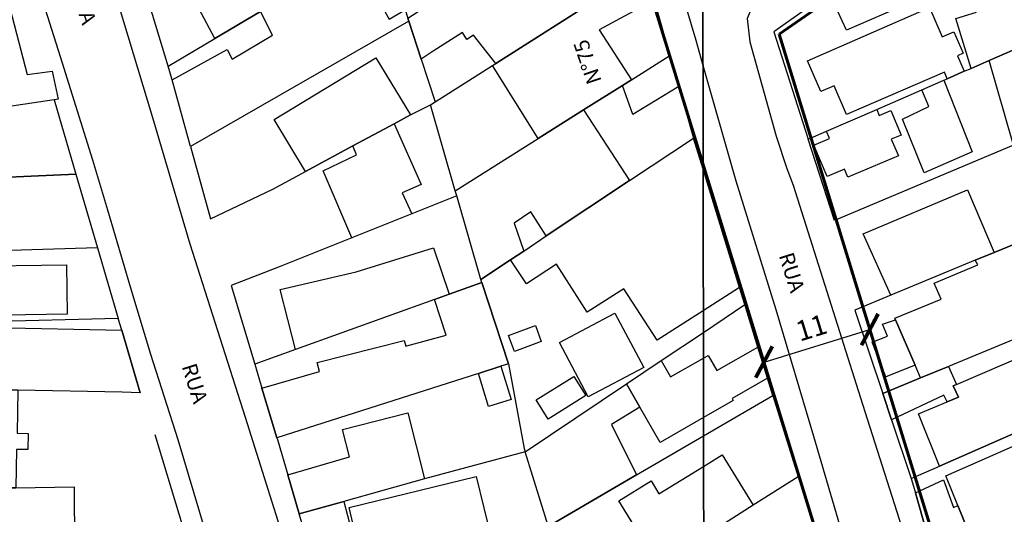
# Model space of a CAD drawing. Units: millimetres. Extents: x 283089 to 285542, y 1668804 to 1671595.
# Drawn here: x 283542 to 283640, y 1671433 to 1671482 of the extents above; entities that cross this region are included whole.
import ezdxf

# ---------------------------------------------------------------- set-up
doc = ezdxf.new("R2010")
doc.units = ezdxf.units.MM
doc.header["$MEASUREMENT"] = 0
doc.header["$PDMODE"] = 2
doc.header["$PDSIZE"] = 2
for name, color, linetype in [('_cotas', 7, 'Continuous'), ('_textos', 7, 'Continuous'), ('Edificacoes', 2, 'Continuous'), ('Muro_Grade', 8, 'Continuous'), ('Topon_de_Vias', 7, 'Continuous')]:
    doc.layers.add(name, color=color, linetype=linetype)
doc.layers.add('_traçado viário outros', color=7, linetype='Continuous', lineweight=60)
doc.layers.add('Pavimentacao_Asfaltica_Mfio', color=10, linetype='Continuous', lineweight=30)
doc.layers.add('Malha', color=7, linetype='Continuous', plot=False)
doc.styles.add('Arial', font='arial.ttf', dxfattribs={"height": 1.5})
doc.styles.get("Standard").update_dxf_attribs({"font": 'arial.ttf'})
doc.dimstyles.new('AEROS UPV', dxfattribs={"dimtxt": 2, "dimasz": 2.5, "dimexe": 1.25, "dimexo": 0.625, "dimtad": 1, "dimdsep": 46, "dimtxsty": 'Standard', "dimblk": 'ARCHTICK', "dimcen": 2.5, "dimadec": 0, "dimazin": 0, "dimtfac": 1, "dimtmove": 0, "dimatfit": 3, "dimfxl": 1, "dimtzin": 0, "dimarcsym": 0})

# ---------------------------------------------------------------- blocks, each defined once
blk = doc.blocks.new('_ArchTick')
at = {"color": 0, "linetype": 'Continuous', "const_width": 0.15}
blk.add_lwpolyline([(-0.5, -0.5), (0.5, 0.5)], dxfattribs=at)
blk = doc.blocks.new('*D244')
at = {"layer": '_cotas', "color": 0, "lineweight": -2, "transparency": 16777216}
for p, q in [((283626.299, 1671451.534), (283626.115, 1671452.131)), ((283615.968, 1671447.705), (283626.483, 1671450.936)), ((283616.151, 1671447.108), (283616.335, 1671446.511))]:
    blk.add_line(p, q, dxfattribs=at)
at = {"layer": 'Defpoints', "color": 0, "transparency": 16777216}
for p in [(283626.483, 1671450.936), (283626.483, 1671450.936), (283615.968, 1671447.705)]:
    blk.add_point(p, dxfattribs=at)
at = {"layer": '_cotas', "color": 0, "lineweight": -2, "transparency": 16777216, "xscale": 2.5, "yscale": 2.5, "zscale": 2.5}
for p, rotation in [((283626.483, 1671450.936), 17.08142828825997), ((283615.968, 1671447.705), 197.08142828826)]:
    blk.add_blockref('_ArchTick', p, dxfattribs=dict(at, rotation=rotation))
at = {"layer": '_cotas', "color": 0, "transparency": 16777216, "insert": (283620.747, 1671450.878), "char_height": 2, "attachment_point": 5, "rotation": 17.08143}
blk.add_mtext('11', dxfattribs=at)

msp = doc.modelspace()

# ---------------------------------------------------------------- linework, layer by layer
at = {"layer": '_traçado viário outros'}
for p in [(283632.443, 1671490.803), (283653.004, 1671364.629)]:
    msp.add_line(p, (283617.459, 1671480.301), dxfattribs=at)
msp.add_lwpolyline([(283602.738, 1671490.76), (283647.89, 1671343.82)], dxfattribs=at)
at = {"layer": 'Edificacoes', "flags": 128}
for points in [[(283575.872, 1671496.165), (283576.203, 1671495.164), (283576.673, 1671493.743), (283577.793, 1671490.322), (283577.993, 1671489.722), (283565.898, 1671482.569), (283561.367, 1671479.888), (283557.625, 1671486.951), (283559.986, 1671488.151), (283566.459, 1671491.443), (283567.18, 1671489.994), (283570.491, 1671491.633), (283571.156, 1671490.292), (283572.089, 1671490.754), (283570.69, 1671493.593), (283575.872, 1671496.165)], [(283577.993, 1671489.722), (283578.083, 1671489.422), (283578.714, 1671487.501), (283579.654, 1671484.64), (283577.723, 1671483.548), (283578.694, 1671481.819), (283580.284, 1671482.739), (283580.554, 1671481.899), (283580.654, 1671481.609), (283558.956, 1671469.144), (283557.15, 1671475.778), (283562.586, 1671478.8), (283563.113, 1671477.83), (283567.119, 1671480.202), (283565.898, 1671482.569)], [(283599.122, 1671483.639), (283589.308, 1671477.407), (283587.077, 1671480.218), (283586.432, 1671479.793), (283585.979, 1671480.49), (283583.092, 1671478.613), (283581.895, 1671477.837), (283580.654, 1671481.609), (283580.554, 1671481.899), (283589.258, 1671487.541), (283590.893, 1671485.475), (283595.052, 1671488.772), (283595.3, 1671488.451)], [(283642.799, 1671480.108), (283642.929, 1671479.688), (283638.357, 1671477.697), (283636.556, 1671476.907), (283635.04, 1671481.867), (283637.083, 1671482.49), (283636.605, 1671484.056), (283637.305, 1671484.27), (283636.102, 1671488.211), (283639.938, 1671489.382), (283640.068, 1671488.962)], [(283604.164, 1671486.831), (283605.054, 1671483.679), (283599.574, 1671480.728), (283602.783, 1671475.786), (283601.893, 1671475.216), (283598.021, 1671472.785), (283593.529, 1671469.944), (283588.968, 1671477.197), (283589.308, 1671477.407), (283599.122, 1671483.639)], [(283622.431, 1671484.46), (283626.302, 1671487.241), (283629.068, 1671482.821), (283624.174, 1671480.711)], [(283540.789, 1671483.709), (283542.719, 1671476.314), (283545.206, 1671476.632), (283545.809, 1671473.837), (283545.391, 1671473.776), (283541.629, 1671473.215), (283538.715, 1671472.788), (283537.638, 1671479.637), (283535.994, 1671479.395), (283535.506, 1671482.449), (283535.444, 1671482.86)], [(283635.876, 1671476.617), (283634.175, 1671475.876), (283633.893, 1671476.533), (283624.18, 1671472.309), (283622.932, 1671475.18), (283621.612, 1671474.606), (283620.278, 1671477.674), (283632.415, 1671482.949), (283633.675, 1671480.054), (283634.825, 1671480.554), (283635.758, 1671478.408), (283635.2, 1671478.165)], [(283640.838, 1671469.314), (283640.758, 1671469.274), (283638.357, 1671477.697), (283642.929, 1671479.688), (283645.53, 1671471.285)], [(283575.102, 1671469.194), (283570.4, 1671466.663), (283567.269, 1671471.83), (283577.382, 1671477.963), (283580.834, 1671472.275), (283579.194, 1671471.395)], [(283606.615, 1671478.207), (283607.495, 1671475.096), (283602.911, 1671472.327), (283601.893, 1671475.216), (283602.783, 1671475.786)], [(283631.664, 1671474.776), (283633.855, 1671475.736), (283636.662, 1671468.599), (283631.892, 1671466.525), (283629.734, 1671471.842), (283632.366, 1671473.128)], [(283585.426, 1671464.222), (283585.276, 1671464.732), (283593.529, 1671469.944), (283598.021, 1671472.785), (283602.603, 1671465.752), (283594.32, 1671460.24), (283592.8, 1671462.642), (283591.136, 1671461.511), (283592.079, 1671458.74), (283590.758, 1671457.869), (283587.817, 1671455.909)], [(283622.191, 1671470.654), (283627.173, 1671472.825), (283627.423, 1671472.229), (283628.577, 1671472.717), (283629.611, 1671470.275), (283628.623, 1671469.857), (283629.325, 1671468.199), (283624.31, 1671466.077), (283623.973, 1671466.874), (283622.25, 1671466.146), (283620.921, 1671469.287), (283622.492, 1671469.952)], [(283580.945, 1671462.431), (283575.002, 1671460.051), (283572.142, 1671466.731), (283575.47, 1671468.319), (283575.102, 1671469.194), (283579.194, 1671471.395), (283581.892, 1671465.372), (283580.004, 1671464.525)], [(283549.712, 1671459.07), (283539.918, 1671458.75), (283539.872, 1671462.712), (283537.755, 1671462.71), (283537.757, 1671463.241), (283535.791, 1671463.208), (283535.729, 1671463.207), (283535.687, 1671465.842), (283547.561, 1671466.393)], [(283636.967, 1671457.829), (283628.573, 1671454.338), (283625.832, 1671460.459), (283636.197, 1671464.845), (283638.857, 1671458.61)], [(283636.967, 1671457.829), (283638.857, 1671458.61), (283640.858, 1671459.44), (283641.638, 1671456.705), (283642.179, 1671456.899), (283644.39, 1671451.437), (283643.599, 1671451.107), (283634.296, 1671447.265), (283631.524, 1671446.125), (283630.984, 1671447.375), (283629.023, 1671451.907), (283628.955, 1671452.079), (283633.587, 1671453.944), (283632.866, 1671455.55), (283637.229, 1671457.357)], [(283584.676, 1671454.438), (283583.195, 1671453.908), (283569.38, 1671448.936), (283567.878, 1671454.921), (283575.42, 1671456.681), (283583.103, 1671459.071)], [(283534.196, 1671452.257), (283534.198, 1671452.02), (283531.695, 1671451.978), (283531.614, 1671456.86), (283531.613, 1671457.212), (283534.113, 1671457.253), (283534.116, 1671457.189), (283546.623, 1671457.384), (283546.701, 1671452.453)], [(283587.917, 1671455.598), (283590.554, 1671447.532), (283589.818, 1671447.285), (283587.587, 1671446.565), (283567.549, 1671440.162), (283566.062, 1671445.103), (283571.781, 1671446.755), (283571.539, 1671447.644), (283580.208, 1671449.83), (283580.365, 1671449.287), (283580.449, 1671449.308), (283584.366, 1671450.376), (283583.195, 1671453.908), (283584.676, 1671454.438)], [(283601.122, 1671452.557), (283604.012, 1671447.163), (283598.495, 1671444.235), (283595.628, 1671449.634)], [(283591.168, 1671448.766), (283590.583, 1671450.34), (283593.239, 1671451.334), (283593.829, 1671449.758)], [(283629.023, 1671451.907), (283630.984, 1671447.375), (283628.083, 1671446.234), (283626.702, 1671449.667), (283628.25, 1671450.267), (283627.749, 1671451.48)], [(283552.123, 1671450.857), (283553.944, 1671444.654), (283552.166, 1671444.69), (283541.789, 1671444.904), (283539.214, 1671444.963), (283539.218, 1671445.094), (283539.348, 1671451.127)], [(283633.425, 1671437.361), (283631.337, 1671442.55), (283634.165, 1671443.744), (283635.301, 1671444.224), (283634.765, 1671445.347), (283635.096, 1671445.484), (283642.507, 1671448.64), (283645.15, 1671442.503), (283643.829, 1671441.923)], [(283587.587, 1671446.565), (283589.818, 1671447.285), (283590.82, 1671443.967), (283588.576, 1671443.291)], [(283628.653, 1671441.953), (283627.773, 1671444.574), (283631.524, 1671446.125), (283634.296, 1671447.265), (283635.096, 1671445.484), (283634.765, 1671445.347), (283635.301, 1671444.224), (283634.165, 1671443.744), (283633.842, 1671444.407)], [(283594.519, 1671431.411), (283592.219, 1671438.762), (283602.303, 1671445.534), (283603.633, 1671443.223), (283600.81, 1671441.48), (283603.283, 1671436.481), (283594.68, 1671431.449)], [(283594.52, 1671442.033), (283593.322, 1671443.951), (283597.046, 1671446.274), (283598.24, 1671444.359)], [(283538.598, 1671445.114), (283539.218, 1671445.094), (283539.214, 1671444.963), (283541.789, 1671444.904), (283541.718, 1671440.624), (283542.814, 1671440.607), (283542.789, 1671438.994), (283541.672, 1671439.011), (283541.609, 1671435.2), (283540.578, 1671435.19), (283538.271, 1671435.219), (283538.324, 1671438.61), (283536.536, 1671438.638), (283536.573, 1671440.997), (283538.532, 1671440.967)], [(283643.829, 1671441.923), (283645.15, 1671442.503), (283646.43, 1671443.053), (283647.841, 1671443.674), (283651.202, 1671435.54), (283643.209, 1671432.239), (283636.776, 1671429.578), (283635.226, 1671433.43), (283634.036, 1671436.384), (283644.277, 1671440.876)], [(283569.77, 1671432.609), (283568.64, 1671436.471), (283574.762, 1671438.272), (283574.069, 1671440.989), (283580.546, 1671442.645), (283582.225, 1671436.091), (283574.182, 1671433.839)], [(283588.878, 1671430.088), (283575.592, 1671426.977), (283575.002, 1671429.378), (283574.955, 1671429.579), (283575.282, 1671429.658), (283575.573, 1671429.731), (283574.716, 1671433.221), (283587.343, 1671436.323)], [(283632.925, 1671427.987), (283631.014, 1671434.68), (283633.804, 1671435.995), (283634.817, 1671433.248), (283635.226, 1671433.43), (283636.776, 1671429.578)], [(283541.609, 1671435.2), (283547.386, 1671435.274), (283547.429, 1671429.414), (283540.288, 1671429.358), (283540.578, 1671435.19)], [(283571.071, 1671428.168), (283569.77, 1671432.609), (283574.182, 1671433.839), (283575.282, 1671429.658), (283574.955, 1671429.579), (283575.002, 1671429.378)]]:
    msp.add_lwpolyline(points, close=True, dxfattribs=at)
for points in [[(283609.935, 1671452.807), (283605.346, 1671449.863), (283602.038, 1671454.974), (283598.4, 1671452.658), (283595.33, 1671457.449), (283592.356, 1671455.468), (283590.758, 1671457.869), (283592.079, 1671458.74), (283594.32, 1671460.24), (283602.603, 1671465.752), (283608.956, 1671469.984)], [(283608.956, 1671469.984), (283609.914, 1671466.874)], [(283609.914, 1671466.874), (283613.537, 1671455.118), (283609.935, 1671452.807)], [(283609.942, 1671448.091), (283610.423, 1671448.366), (283611.293, 1671446.849), (283615.368, 1671449.186)], [(283615.368, 1671449.186), (283616.318, 1671446.105), (283612.796, 1671444.079), (283612.914, 1671443.872), (283609.951, 1671442.173)], [(283609.951, 1671442.173), (283605.646, 1671439.704), (283603.633, 1671443.223), (283602.303, 1671445.534), (283605.754, 1671447.845), (283606.682, 1671446.221), (283609.942, 1671448.091)], [(283609.958, 1671437.324), (283611.813, 1671438.459), (283614.878, 1671433.45)], [(283609.968, 1671430.34), (283606.274, 1671427.997), (283605.474, 1671427.487), (283601.548, 1671433.904), (283604.74, 1671435.875), (283605.517, 1671434.608), (283609.958, 1671437.324)], [(283614.878, 1671433.45), (283611.196, 1671431.119), (283609.968, 1671430.34)]]:
    msp.add_lwpolyline(points, dxfattribs=at)
at = {"layer": 'Malha', "flags": 128}
for points in [[(283609.75, 1671577.079), (284091.817, 1671577.785), (284092.617, 1671023.518), (283610.574, 1671022.811), (283609.75, 1671577.079)], [(283127.683, 1671576.351), (283609.75, 1671577.079), (283610.574, 1671022.811), (283128.532, 1671022.084), (283127.683, 1671576.351)]]:
    msp.add_lwpolyline(points, close=True, dxfattribs=at)
at = {"layer": 'Muro_Grade', "flags": 128}
for points in [[(283556.736, 1671477.14), (283561.367, 1671479.888), (283565.898, 1671482.569), (283577.993, 1671489.722)], [(283629.914, 1671489.842), (283627.163, 1671487.861), (283626.302, 1671487.241), (283622.431, 1671484.46), (283616.959, 1671480.535), (283620.372, 1671469.862)], [(283583.286, 1671473.585), (283588.968, 1671477.197), (283589.308, 1671477.407), (283599.122, 1671483.639), (283604.164, 1671486.831)], [(283604.164, 1671486.831), (283605.054, 1671483.679), (283606.615, 1671478.207)], [(283556.736, 1671477.14), (283554.274, 1671485.25)], [(283580.554, 1671481.899), (283580.654, 1671481.609)], [(283580.654, 1671481.609), (283558.956, 1671469.144)], [(283580.654, 1671481.609), (283581.895, 1671477.837), (283583.286, 1671473.585)], [(283620.372, 1671469.862), (283622.191, 1671470.654), (283627.173, 1671472.825), (283631.664, 1671474.776), (283633.855, 1671475.736), (283634.175, 1671475.876), (283635.876, 1671476.617), (283636.556, 1671476.907), (283638.357, 1671477.697), (283642.929, 1671479.688)], [(283585.276, 1671464.732), (283593.529, 1671469.944), (283598.021, 1671472.785), (283601.893, 1671475.216), (283602.783, 1671475.786), (283606.615, 1671478.207)], [(283606.615, 1671478.207), (283607.495, 1671475.096), (283608.956, 1671469.984)], [(283558.956, 1671469.144), (283557.15, 1671475.778), (283556.736, 1671477.14)], [(283545.391, 1671473.776), (283547.561, 1671466.393)], [(283558.956, 1671469.144), (283560.943, 1671461.95), (283567.154, 1671464.91), (283570.4, 1671466.663), (283575.102, 1671469.194), (283579.194, 1671471.395), (283580.834, 1671472.275), (283582.819, 1671473.288)], [(283582.819, 1671473.288), (283583.286, 1671473.585)], [(283585.276, 1671464.732), (283582.819, 1671473.288)], [(283645.53, 1671471.285), (283640.838, 1671469.314), (283640.758, 1671469.274), (283622.96, 1671461.767), (283620.372, 1671469.862)], [(283587.817, 1671455.909), (283590.758, 1671457.869), (283592.079, 1671458.74), (283594.32, 1671460.24), (283602.603, 1671465.752), (283608.956, 1671469.984)], [(283609.914, 1671466.874), (283608.956, 1671469.984)], [(283547.561, 1671466.393), (283535.687, 1671465.842), (283531.985, 1671465.672), (283520.26, 1671465.132)], [(283547.561, 1671466.393), (283549.712, 1671459.07)], [(283614.063, 1671453.421), (283613.537, 1671455.118), (283609.914, 1671466.874)], [(283585.426, 1671464.222), (283580.945, 1671462.431), (283575.002, 1671460.051), (283567.868, 1671457.193), (283562.991, 1671455.301), (283565.343, 1671447.488), (283566.062, 1671445.103), (283567.549, 1671440.162)], [(283585.426, 1671464.222), (283585.276, 1671464.732)], [(283587.817, 1671455.909), (283585.426, 1671464.222)], [(283648.101, 1671462.451), (283640.858, 1671459.44), (283638.857, 1671458.61), (283636.967, 1671457.829), (283628.573, 1671454.338), (283625.007, 1671452.857), (283627.773, 1671444.574)], [(283549.712, 1671459.07), (283539.918, 1671458.75), (283525.212, 1671458.279), (283520.39, 1671458.12), (283515.359, 1671457.959), (283514.208, 1671457.919)], [(283549.712, 1671459.07), (283551.78, 1671452.03)], [(283587.917, 1671455.598), (283584.676, 1671454.438), (283583.195, 1671453.908), (283569.38, 1671448.936), (283565.343, 1671447.488)], [(283587.917, 1671455.598), (283587.817, 1671455.909)], [(283590.554, 1671447.532), (283587.917, 1671455.598)], [(283609.938, 1671450.653), (283614.063, 1671453.421)], [(283616.849, 1671444.386), (283616.318, 1671446.105), (283615.368, 1671449.186), (283614.063, 1671453.421)], [(283650.592, 1671453.998), (283646.15, 1671452.167), (283644.39, 1671451.437), (283643.599, 1671451.107), (283634.296, 1671447.265), (283631.524, 1671446.125), (283627.773, 1671444.574)], [(283551.78, 1671452.03), (283525.422, 1671451.357), (283515.589, 1671451.107)], [(283553.944, 1671444.654), (283552.123, 1671450.857), (283551.78, 1671452.03)], [(283592.219, 1671438.762), (283602.303, 1671445.534), (283605.754, 1671447.845), (283609.938, 1671450.653)], [(283590.554, 1671447.532), (283589.818, 1671447.285), (283587.587, 1671446.565), (283567.549, 1671440.162)], [(283590.554, 1671447.532), (283592.11, 1671439.102), (283592.219, 1671438.762)], [(283630.6, 1671436.127), (283633.425, 1671437.361), (283643.829, 1671441.923), (283645.15, 1671442.503), (283646.43, 1671443.053), (283647.841, 1671443.674), (283653.363, 1671446.095)], [(283627.773, 1671444.574), (283628.653, 1671441.953), (283630.6, 1671436.127)], [(283609.954, 1671440.368), (283616.849, 1671444.386)], [(283616.849, 1671444.386), (283619.35, 1671436.278)], [(283555.416, 1671440.496), (283564.291, 1671411.118)], [(283567.549, 1671440.162), (283567.599, 1671440.003), (283568.64, 1671436.471), (283569.77, 1671432.609)], [(283594.68, 1671431.449), (283603.283, 1671436.481), (283609.954, 1671440.368)], [(283592.219, 1671438.762), (283582.225, 1671436.091), (283574.182, 1671433.839), (283569.77, 1671432.609)], [(283594.519, 1671431.411), (283592.219, 1671438.762)], [(283619.35, 1671436.278), (283614.878, 1671433.45), (283611.196, 1671431.119), (283609.968, 1671430.34)], [(283619.35, 1671436.278), (283622.006, 1671427.664)], [(283630.6, 1671436.127), (283631.014, 1671434.68), (283632.925, 1671427.987)], [(283571.701, 1671426.024), (283571.071, 1671428.168), (283569.77, 1671432.609)]]:
    msp.add_lwpolyline(points, dxfattribs=at)
at = {"layer": 'Pavimentacao_Asfaltica_Mfio', "flags": 128}
for points in [[(283688.651, 1671422.017), (283684.56, 1671434.583), (283679.308, 1671450.467), (283675.617, 1671463.494), (283669.88, 1671481.435), (283664.46, 1671499.313), (283661.259, 1671510.041), (283660.838, 1671510.794), (283659.918, 1671511.705), (283659.045, 1671511.942), (283658.058, 1671511.945), (283657.384, 1671511.837), (283655.356, 1671510.642), (283643.573, 1671503.507), (283617.227, 1671486.23), (283615.369, 1671484.385), (283614.309, 1671481.871), (283614.557, 1671479.556), (283617.174, 1671470.179), (283618.246, 1671466.947), (283618.866, 1671465.304), (283625.742, 1671443.518), (283630.134, 1671429.796)], [(283560.925, 1671429.28), (283557.717, 1671439.961), (283555.007, 1671448.446), (283553.034, 1671455.049), (283550.736, 1671462.792), (283549.251, 1671467.765), (283546.023, 1671478.055), (283544.108, 1671484.164), (283541.896, 1671491.201)], [(283609.899, 1671477.295), (283609.22, 1671479.689), (283606.998, 1671487.166)], [(283551.77, 1671483.33), (283555.177, 1671472.014), (283558.885, 1671459.462), (283564.397, 1671442.215), (283568.368, 1671429.601)], [(283613.186, 1671465.688), (283609.899, 1671477.295)], [(283625.032, 1671426.259), (283620.905, 1671440.304), (283617.186, 1671452.883), (283613.186, 1671465.688)]]:
    msp.add_lwpolyline(points, dxfattribs=at)

# ---------------------------------------------------------------- texts
at = {"layer": '_textos', "insert": (283598.433, 1671475.17), "char_height": 1.5, "width": 6.38146, "attachment_point": 1, "rotation": 108.85645}
msp.add_mtext('N°75', dxfattribs=at)
at = {"layer": 'Topon_de_Vias', "style": 'Arial'}
for s, rotation, p in [('COSTA', 288.24473, (283546.167, 1671487.308)), ('RUA', 287.32343, (283617.424, 1671458.312)), ('RUA', 287.56258, (283558.063, 1671447.274))]:
    msp.add_text(s, height=1.5, rotation=rotation, dxfattribs=at).set_placement(p)

# ---------------------------------------------------------------- dimensions: what is measured, and where the dimension line sits
at = {"layer": '_cotas'}
dim = msp.add_aligned_dim(p1=(283615.968, 1671447.705), p2=(283626.483, 1671450.936), distance=0, dimstyle='AEROS UPV', dxfattribs=at)
dim.commit()
dim.dimension.update_dxf_attribs({"geometry": '*D244', "text_midpoint": (283620.747, 1671450.878)})

doc.saveas('drawing.dxf')
